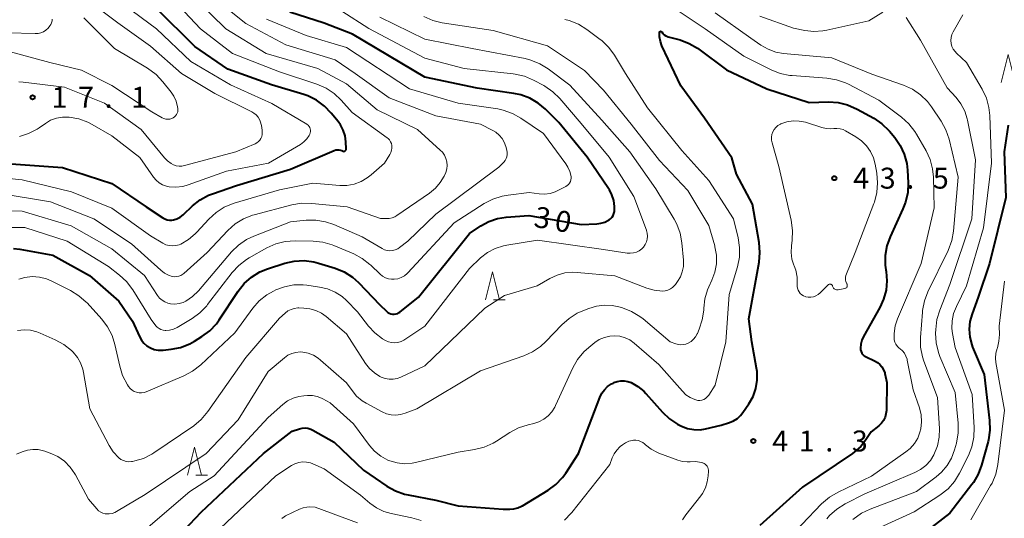
# Model space of a CAD drawing. Units: metres. Extents: x -76000 to -74000, y 33000 to 34500.
# Drawn here: x -75311 to -75135, y 33253 to 33343 of the extents above; entities that cross this region are included whole.
import ezdxf

# ---------------------------------------------------------------- set-up
doc = ezdxf.new("R2010")
doc.units = ezdxf.units.M
for name, color, linetype, lineweight in [('633200_針葉樹林', 7, 'Continuous', 13), ('710100_等高線(計曲線)', 7, 'Continuous', 40), ('710200_等高線(主曲線)', 7, 'Continuous', 13), ('731200_図化機測定による標高点', 7, 'Continuous', 40)]:
    doc.layers.add(name, color=color, linetype=linetype, lineweight=lineweight)
doc.styles.add('Style-WORKING', font='MS Gothic.ttf')

msp = doc.modelspace()

# ---------------------------------------------------------------- linework, layer by layer
at = {"layer": '633200_針葉樹林', "linetype": 'Continuous', "lineweight": 13}
for p, q in [((-75226.682, 33292.49), (-75224.598, 33292.49)), ((-75279.962, 33261.13), (-75277.878, 33261.13))]:
    msp.add_line(p, q, dxfattribs=at)
at = {"layer": '633200_針葉樹林', "linetype": 'Continuous', "lineweight": 13, "flags": 128}
for points in [[(-75135.84, 33331.43), (-75134.59, 33336.43), (-75133.34, 33331.43)], [(-75228.14, 33292.49), (-75226.89, 33297.49), (-75225.64, 33292.49)], [(-75281.42, 33261.13), (-75280.17, 33266.13), (-75278.92, 33261.13)]]:
    msp.add_lwpolyline(points, dxfattribs=at)
at = {"layer": '710100_等高線(計曲線)', "linetype": 'Continuous', "lineweight": 40, "flags": 128}
for points, elevation in [([(-75284.65, 33306.78), (-75284.22, 33306.79), (-75283.97, 33306.83), (-75283.34, 33307.03), (-75282.76, 33307.33), (-75282.24, 33307.73), (-75282.18, 33307.78), (-75280.56, 33309.32), (-75279.19, 33310.41), (-75277.66, 33311.24), (-75276.97, 33311.51), (-75272.7, 33313), (-75263, 33315.89), (-75255.18, 33319.25), (-75254.92, 33319.34), (-75254.64, 33319.38), (-75254.36, 33319.37), (-75254.09, 33319.31), (-75253.83, 33319.21), (-75253.71, 33319.15), (-75253.64, 33319.11), (-75253.57, 33319.09), (-75253.49, 33319.08), (-75253.41, 33319.09), (-75253.34, 33319.1), (-75253.27, 33319.13), (-75253.2, 33319.18), (-75253.15, 33319.23), (-75253.1, 33319.29), (-75253.07, 33319.36), (-75253.05, 33319.43), (-75253.04, 33319.51), (-75253.04, 33319.54), (-75253.1, 33320.76), (-75253.24, 33321.84), (-75253.57, 33322.89), (-75254.08, 33323.85), (-75254.48, 33324.41), (-75255.72, 33325.95), (-75256.93, 33327.2), (-75258.34, 33328.23), (-75259.9, 33329), (-75260.6, 33329.24), (-75266.41, 33331), (-75274.23, 33333.77), (-75280.13, 33337.87), (-75287, 33344.63)], 20), ([(-75243.55, 33290.24), (-75243.44, 33290.32), (-75240.11, 33293), (-75231, 33304.36), (-75228.95, 33305.73), (-75227.5, 33306.53), (-75225.94, 33307.06), (-75224.44, 33307.3), (-75220.37, 33307.63), (-75211, 33306.02), (-75208.19, 33306.11), (-75207.45, 33306.2), (-75206.74, 33306.42), (-75206.08, 33306.76), (-75206, 33306.81), (-75205.71, 33307.04), (-75205.46, 33307.32), (-75205.26, 33307.63), (-75205.13, 33307.98), (-75205.05, 33308.34), (-75205.04, 33308.66), (-75205.05, 33309.23), (-75205.18, 33310.28), (-75205.48, 33311.28), (-75205.95, 33312.22), (-75206.1, 33312.46), (-75209.94, 33318.06), (-75215, 33324.26), (-75217.35, 33326.63), (-75218.67, 33327.74), (-75220.16, 33328.61), (-75221.78, 33329.21), (-75223.02, 33329.46), (-75229.63, 33330.37), (-75239, 33332.37), (-75251.91, 33340.09), (-75257, 33342.02), (-75263.13, 33344.01)], 30), ([(-75182.05, 33272.31), (-75180.97, 33273.9), (-75180.23, 33275.22), (-75179.74, 33276.65), (-75179.5, 33278.14), (-75179.52, 33279.65), (-75179.6, 33280.27), (-75180.43, 33285), (-75181, 33289.09), (-75179.17, 33299.26), (-75179.01, 33300.99), (-75179.16, 33302.75), (-75180.36, 33309.64), (-75183.21, 33315), (-75184.06, 33317.94), (-75188.95, 33325), (-75193.18, 33330.82), (-75196.54, 33337.95), (-75196.83, 33338.75), (-75196.98, 33339.59), (-75197, 33340.03), (-75197, 33340.35), (-75197, 33340.39), (-75196.99, 33340.42), (-75196.97, 33340.46), (-75196.95, 33340.49), (-75196.92, 33340.52), (-75196.89, 33340.54), (-75196.86, 33340.56), (-75196.82, 33340.56), (-75196.78, 33340.57), (-75196.74, 33340.56), (-75196.71, 33340.56), (-75196.67, 33340.54), (-75196.64, 33340.52), (-75196.61, 33340.49), (-75196.59, 33340.46)], 40), ([(-75196.59, 33340.46), (-75196.39, 33340.19), (-75196.14, 33339.96), (-75195.85, 33339.77), (-75195.54, 33339.64), (-75195.45, 33339.61), (-75193.3, 33339.02), (-75191.66, 33338.41), (-75190.16, 33337.53), (-75189.97, 33337.39), (-75185, 33333.69), (-75177.75, 33330.25), (-75170.19, 33327.81), (-75166.76, 33327.92), (-75165.02, 33327.82), (-75163.32, 33327.42), (-75161.59, 33326.66), (-75158.62, 33325), (-75157.18, 33324.02), (-75155.93, 33322.81), (-75155.81, 33322.67), (-75154.88, 33321.55), (-75153.89, 33320.14), (-75153.17, 33318.58), (-75152.73, 33316.91), (-75152.6, 33315.69), (-75152.49, 33313.45), (-75152.57, 33311.71), (-75152.94, 33310), (-75153.41, 33308.78), (-75155.71, 33303.81), (-75156.31, 33302.17), (-75156.61, 33300.46), (-75156.6, 33298.71), (-75156.49, 33297.87), (-75156.44, 33297.56), (-75156.29, 33295.89), (-75156.44, 33294.22), (-75156.87, 33292.6), (-75157.54, 33291.16), (-75160.49, 33285.93), (-75160.79, 33285.28), (-75160.96, 33284.59), (-75161.02, 33283.85), (-75160.99, 33283.55), (-75160.9, 33283.25), (-75160.77, 33282.97), (-75160.59, 33282.72), (-75160.37, 33282.51), (-75160.11, 33282.34), (-75159.99, 33282.28), (-75158.49, 33281.59), (-75157.98, 33281.31), (-75157.54, 33280.94), (-75157.17, 33280.5), (-75156.88, 33280), (-75156.68, 33279.46), (-75156.64, 33279.31), (-75156.28, 33277.72), (-75156.38, 33272.7), (-75156.45, 33272.08), (-75156.62, 33271.48), (-75156.9, 33270.92), (-75157.27, 33270.41), (-75157.76, 33269.95)], 40), ([(-75134.57, 33323.77), (-75135.32, 33319), (-75135, 33310.84), (-75137.91, 33299), (-75139.93, 33293), (-75141.05, 33290), (-75141.43, 33288.64)], 30), ([(-75313, 33316.83), (-75303.8, 33316.2), (-75295, 33313.35), (-75288.85, 33309.15), (-75285.88, 33307.18), (-75285.5, 33306.98), (-75285.08, 33306.84), (-75284.65, 33306.78)], 20), ([(-75312.6, 33301.69), (-75311.46, 33301.57), (-75305.51, 33300.49), (-75299, 33296.85), (-75293.73, 33292.27), (-75291.29, 33288.71), (-75290.05, 33285.95), (-75289.7, 33285.31), (-75289.24, 33284.75), (-75288.69, 33284.27), (-75288.07, 33283.9), (-75287.39, 33283.64), (-75286.68, 33283.5), (-75285.95, 33283.49), (-75285.81, 33283.5), (-75284.38, 33283.65), (-75282.67, 33283.99), (-75281.05, 33284.61), (-75280.16, 33285.11), (-75278.86, 33285.92), (-75277.46, 33286.96), (-75276.27, 33288.23), (-75275.79, 33288.9), (-75272.39, 33294.06), (-75271.31, 33295.43), (-75270, 33296.59), (-75268.52, 33297.5), (-75267.1, 33298.08), (-75264.03, 33299.07), (-75262.33, 33299.45), (-75260.58, 33299.54), (-75258.86, 33299.32), (-75257.97, 33299.09), (-75255.02, 33298.16), (-75253.41, 33297.49), (-75251.94, 33296.56), (-75250.84, 33295.58), (-75247, 33291.62), (-75245.85, 33290.45), (-75245.61, 33290.25), (-75245.34, 33290.09), (-75245.05, 33289.98), (-75244.74, 33289.92), (-75244.43, 33289.92), (-75244.12, 33289.98), (-75243.82, 33290.08), (-75243.55, 33290.24)], 30), ([(-75141.43, 33288.64), (-75141.56, 33287.23), (-75141.45, 33285.82), (-75141.1, 33284.45), (-75140.94, 33284.05), (-75138.88, 33279.12), (-75137.91, 33270.93), (-75137.85, 33269.19), (-75138.1, 33267.46), (-75138.19, 33267.13), (-75139.33, 33262.92), (-75139.93, 33261.28), (-75140.8, 33259.78), (-75141.06, 33259.43), (-75145, 33254.33), (-75149.47, 33250.83)], 30), ([(-75286.07, 33247), (-75279, 33254.52), (-75267.82, 33265), (-75262.7, 33269), (-75261.42, 33269.42), (-75260.92, 33269.55), (-75260.4, 33269.58), (-75259.88, 33269.52), (-75259.38, 33269.37), (-75258.99, 33269.18), (-75255.2, 33267), (-75249.96, 33262.04), (-75245.77, 33259.17), (-75244.25, 33258.31), (-75242.61, 33257.73), (-75241.95, 33257.59), (-75237, 33256.66), (-75233, 33255.65), (-75224.96, 33255.04), (-75223.75, 33255.02), (-75223.02, 33255.07), (-75222.32, 33255.25), (-75221.65, 33255.54), (-75221.51, 33255.63), (-75216.92, 33258.44), (-75215.52, 33259.47), (-75214.31, 33260.73), (-75213.77, 33261.49), (-75211.47, 33265), (-75207.67, 33275.03), (-75207.31, 33275.77), (-75206.84, 33276.42), (-75206.26, 33276.99), (-75205.59, 33277.45), (-75205.3, 33277.59), (-75205.13, 33277.68), (-75204.53, 33277.9), (-75203.91, 33278.01), (-75203.28, 33278.01), (-75202.65, 33277.91), (-75202.07, 33277.7), (-75200.87, 33277.02), (-75199.81, 33276.15), (-75199.42, 33275.74), (-75196.47, 33272.4), (-75195.21, 33271.2), (-75193.76, 33270.24), (-75193.29, 33269.99), (-75193.06, 33269.89), (-75191.99, 33269.48), (-75190.86, 33269.27), (-75189.71, 33269.26), (-75188.77, 33269.41), (-75185.96, 33270.04), (-75184.45, 33270.52), (-75183.72, 33270.83), (-75183.04, 33271.26), (-75182.46, 33271.8), (-75182.05, 33272.31)], 40), ([(-75157.76, 33269.95), (-75159.1, 33268.9), (-75160.05, 33267.43), (-75160.96, 33266.27), (-75162.06, 33265.27), (-75162.45, 33265), (-75171.39, 33259), (-75179, 33252.1)], 40)]:
    msp.add_lwpolyline(points, dxfattribs=dict(at, elevation=elevation))
at = {"layer": '710200_等高線(主曲線)', "linetype": 'Continuous', "lineweight": 13, "flags": 128}
for points, elevation in [([(-75311.62, 33331.54), (-75310.85, 33331.47), (-75303.45, 33330.55), (-75296.31, 33327.69), (-75289.71, 33323), (-75285.55, 33317.91), (-75285.01, 33317.36), (-75284.39, 33316.92), (-75283.94, 33316.69), (-75283.47, 33316.52), (-75282.96, 33316.44), (-75282.46, 33316.45), (-75282, 33316.53), (-75272.8, 33319), (-75269.35, 33320.44), (-75269.03, 33320.61), (-75268.74, 33320.84), (-75268.5, 33321.11), (-75268.3, 33321.41), (-75268.16, 33321.75), (-75268.08, 33322.11), (-75268.07, 33322.44), (-75268.08, 33322.88), (-75268.18, 33323.69), (-75268.42, 33324.47), (-75268.56, 33324.79), (-75268.82, 33325.23), (-75269.16, 33325.62), (-75269.56, 33325.94), (-75269.9, 33326.14), (-75276.57, 33329.43), (-75282.54, 33333), (-75288.07, 33337.93), (-75293.9, 33342.1), (-75300.34, 33347)], 16), ([(-75259.43, 33322.88), (-75259.47, 33323.12), (-75259.55, 33323.35), (-75259.66, 33323.56), (-75259.82, 33323.75), (-75260, 33323.91), (-75260.11, 33323.98), (-75266.35, 33327.65), (-75273.76, 33331), (-75280.84, 33335.16), (-75286.96, 33341), (-75292.72, 33345.28)], 18), ([(-75244.87, 33320.13), (-75244.96, 33320.48), (-75245.1, 33320.81), (-75245.3, 33321.12), (-75245.55, 33321.38), (-75245.72, 33321.52), (-75251.98, 33326.02), (-75253.92, 33328.23), (-75255.18, 33329.43), (-75256.63, 33330.4), (-75258.32, 33331.13), (-75265, 33333.31), (-75273.41, 33336.59), (-75279.09, 33341), (-75283.91, 33346.09)], 22), ([(-75235, 33316.56), (-75235.05, 33317.2), (-75235.21, 33317.81), (-75235.47, 33318.39), (-75235.83, 33318.91), (-75236.2, 33319.29), (-75240.29, 33323), (-75247.5, 33326.5), (-75253, 33331.16), (-75258.09, 33333.91), (-75267.38, 33336.62), (-75274.57, 33341), (-75279.83, 33346.17)], 24), ([(-75224.47, 33319.97), (-75224.75, 33320.71), (-75225.14, 33321.39), (-75225.65, 33321.99), (-75226.26, 33322.49), (-75226.78, 33322.8), (-75229, 33323.94), (-75237, 33325.44), (-75245.34, 33328.66), (-75251.44, 33333), (-75255, 33335.49), (-75263.85, 33338.15), (-75271, 33341.98), (-75276.01, 33345.99)], 26), ([(-75194.91, 33345.09), (-75188.78, 33341), (-75181.89, 33336.11), (-75176.99, 33333.67), (-75175.37, 33333.03), (-75173.66, 33332.68), (-75173.24, 33332.64), (-75167.05, 33332.19), (-75165.33, 33331.91), (-75163.68, 33331.34), (-75163.17, 33331.09), (-75157.73, 33328.27), (-75153.67, 33325.2), (-75152.37, 33324.03), (-75151.3, 33322.66), (-75151.01, 33322.19), (-75149.29, 33319.2)], 38), ([(-75314.67, 33337.33), (-75306.06, 33335), (-75300.38, 33333.62), (-75295, 33330.86), (-75287.84, 33326.16), (-75285.99, 33325.1), (-75285.67, 33324.95), (-75285.32, 33324.86), (-75284.97, 33324.83), (-75284.62, 33324.87), (-75284.27, 33324.96), (-75284, 33325.08), (-75283.77, 33325.24), (-75283.56, 33325.43), (-75283.4, 33325.66), (-75283.27, 33325.91), (-75283.2, 33326.17), (-75283.17, 33326.45), (-75283.19, 33326.75), (-75283.24, 33327.07), (-75283.49, 33328.04), (-75283.9, 33328.95), (-75284.39, 33329.67), (-75285.86, 33331.55), (-75287.05, 33332.82), (-75288.58, 33333.95), (-75294.5, 33337.5), (-75299.99, 33343)], 14), ([(-75305.77, 33342.11), (-75305.67, 33342.43), (-75305.63, 33342.75)], 12), ([(-75255.54, 33302.36), (-75255.23, 33302.23), (-75251.7, 33300.74), (-75250.16, 33299.92), (-75248.79, 33298.85), (-75248.65, 33298.72), (-75246.97, 33297.1), (-75246.53, 33296.74), (-75246.03, 33296.46), (-75245.49, 33296.27), (-75244.93, 33296.18), (-75244.46, 33296.18), (-75243.82, 33296.29), (-75243.21, 33296.5), (-75242.64, 33296.81), (-75242.14, 33297.22), (-75242, 33297.36), (-75233.7, 33306.3), (-75228.36, 33309.74), (-75226.82, 33310.55), (-75225.16, 33311.08), (-75224.07, 33311.26), (-75220.31, 33311.69), (-75218.54, 33311.46), (-75217.55, 33311.42), (-75216.57, 33311.55), (-75215.62, 33311.85), (-75215.19, 33312.05), (-75213.74, 33312.8), (-75213.48, 33312.96), (-75213.26, 33313.17), (-75213.07, 33313.41), (-75212.93, 33313.68), (-75212.84, 33313.97), (-75212.8, 33314.27), (-75212.81, 33314.57), (-75212.81, 33314.61), (-75213.02, 33315.46), (-75213.37, 33316.27), (-75213.74, 33316.85), (-75217.73, 33322.27), (-75221.79, 33325.04), (-75223.31, 33325.89), (-75224.95, 33326.47), (-75225.93, 33326.67), (-75233, 33327.74), (-75241.72, 33330.28), (-75253, 33337.67), (-75260.19, 33339.81), (-75267.28, 33342.72)], 28), ([(-75256.6, 33289.51), (-75253, 33286.44), (-75249.57, 33281.11), (-75248.86, 33280.19), (-75248, 33279.41), (-75247.02, 33278.79), (-75246.76, 33278.67), (-75246.08, 33278.42), (-75245.37, 33278.3), (-75244.65, 33278.3), (-75243.93, 33278.43), (-75243.25, 33278.69), (-75239, 33280.7), (-75228.25, 33291), (-75224.72, 33293.28), (-75218.88, 33295), (-75216.61, 33296.33), (-75215.32, 33296.94), (-75213.94, 33297.32), (-75212.52, 33297.45), (-75211.72, 33297.42), (-75205, 33296.8), (-75199.27, 33294.61), (-75197.92, 33294.22), (-75196.46, 33294.08), (-75195.96, 33294.12), (-75195.49, 33294.24), (-75195.04, 33294.45), (-75194.63, 33294.73), (-75194.28, 33295.07), (-75194.14, 33295.24), (-75193.75, 33295.78), (-75193.25, 33296.62), (-75192.9, 33297.54), (-75192.71, 33298.5), (-75192.69, 33299.48), (-75192.7, 33299.6), (-75192.99, 33302.73), (-75193.3, 33304.44), (-75193.9, 33306.08), (-75194.37, 33306.96), (-75197.62, 33312.38), (-75202.29, 33319), (-75207.32, 33324.68), (-75213, 33330.93), (-75216.9, 33333.85), (-75218.38, 33334.77), (-75220, 33335.42), (-75221.03, 33335.68), (-75230.52, 33337.48), (-75239, 33339.19), (-75247, 33343.13)], 34), ([(-75211, 33324.06), (-75214.81, 33328.53), (-75216.05, 33329.75), (-75217.49, 33330.74), (-75217.69, 33330.86), (-75219.53, 33331.84), (-75221.13, 33332.53), (-75222.83, 33332.93), (-75223.17, 33332.97), (-75231.94, 33333.94), (-75239, 33335.75), (-75249, 33341.09), (-75253.83, 33344.17)], 32), ([(-75242.52, 33272.19), (-75240.41, 33273), (-75229, 33279.79), (-75221.28, 33282.48), (-75219.69, 33283.19), (-75218.25, 33284.17), (-75217.33, 33285.03), (-75214.48, 33288.03), (-75213.17, 33289.18), (-75211.69, 33290.09), (-75211.01, 33290.39), (-75209.63, 33290.96), (-75208.27, 33291.38), (-75206.85, 33291.56), (-75205.42, 33291.49), (-75204.27, 33291.24), (-75203.59, 33291.05), (-75201.96, 33290.42), (-75200.47, 33289.52), (-75199.91, 33289.08), (-75195.07, 33285), (-75194.04, 33284.61), (-75193.6, 33284.49), (-75193.14, 33284.44), (-75192.69, 33284.48), (-75192.24, 33284.59), (-75192, 33284.69), (-75191.85, 33284.76), (-75191.34, 33285.06), (-75190.89, 33285.44), (-75190.52, 33285.89), (-75190.23, 33286.39), (-75190.19, 33286.48), (-75189.86, 33287.25), (-75189.32, 33288.91), (-75189.07, 33290.63), (-75189.06, 33290.9), (-75189.06, 33291), (-75188.86, 33292.66), (-75188.38, 33294.27), (-75188.15, 33294.81), (-75187.59, 33296), (-75187.06, 33297.44), (-75186.79, 33298.95), (-75186.79, 33300.48), (-75187.05, 33301.99), (-75187.1, 33302.18), (-75188.16, 33305.84), (-75191.92, 33312.08), (-75197, 33317.44), (-75202.05, 33323.95), (-75207, 33330.04), (-75210.43, 33333.57), (-75217, 33338), (-75226.74, 33340.74), (-75235.85, 33342.12), (-75237.55, 33342.53), (-75239.17, 33343.24)], 36), ([(-75207.32, 33338.9), (-75207.61, 33339.13), (-75210.01, 33340.92), (-75211.5, 33341.84), (-75213.12, 33342.48), (-75213.91, 33342.69)], 38), ([(-75187, 33343.89), (-75180.66, 33339.34), (-75178.83, 33338.08), (-75177.55, 33337.35), (-75176.16, 33336.86), (-75174.79, 33336.62), (-75166.15, 33335.85), (-75159, 33332.9), (-75153.32, 33330.92), (-75151.73, 33330.21), (-75150.29, 33329.23), (-75149.04, 33328.01), (-75148.31, 33327.06), (-75146.58, 33324.48), (-75145.73, 33322.95), (-75145.16, 33321.27), (-75143.51, 33314.49), (-75144.38, 33304.82), (-75144.69, 33303.11), (-75145.35, 33301.35), (-75148.95, 33293.93), (-75149.58, 33292.3), (-75149.91, 33290.59), (-75149.93, 33290.3), (-75150.27, 33285.75), (-75150.25, 33284.01), (-75149.92, 33282.3), (-75149.67, 33281.51), (-75147.24, 33275), (-75146.88, 33269.49), (-75146.91, 33267.92), (-75147.22, 33266.38), (-75147.86, 33264.78), (-75148.5, 33263.76), (-75149.31, 33262.86), (-75150.27, 33262.12), (-75151.3, 33261.57), (-75160.25, 33257.75), (-75163.75, 33255.98), (-75165.23, 33255.06)], 36), ([(-75179, 33343.29), (-75173, 33341.14), (-75171, 33340.73), (-75169.37, 33340.53), (-75167.74, 33340.63), (-75167.01, 33340.76), (-75159.54, 33342.46), (-75157, 33344)], 34), ([(-75142.72, 33343.55), (-75144.45, 33340.49), (-75144.67, 33339.99), (-75144.81, 33339.47), (-75144.85, 33338.93), (-75144.8, 33338.39), (-75144.65, 33337.87), (-75144.42, 33337.38), (-75144.1, 33336.94), (-75143.84, 33336.67), (-75142.02, 33335), (-75139.23, 33330.19), (-75138.49, 33328.61), (-75138.04, 33326.92), (-75137.89, 33325.53), (-75137.59, 33317), (-75139, 33305.41), (-75142.04, 33295), (-75143.86, 33291.31), (-75144.35, 33290.05), (-75144.61, 33288.73), (-75144.64, 33287.39), (-75144.53, 33286.47), (-75144.05, 33283.95), (-75141, 33275.58), (-75140.65, 33269.67), (-75140.71, 33267.92), (-75141.06, 33266.22), (-75141.69, 33264.61), (-75143.27, 33261.47), (-75144.18, 33259.98), (-75145.34, 33258.68), (-75146.82, 33257.52), (-75151.43, 33254.57), (-75157.55, 33251.73)], 32), ([(-75152.86, 33343.04), (-75150.29, 33339), (-75145.52, 33330.48), (-75143.92, 33328.74), (-75143.03, 33327.58)], 34), ([(-75313.68, 33340.32), (-75308.71, 33340.16), (-75308.19, 33340.19), (-75307.68, 33340.31), (-75307.2, 33340.51), (-75306.77, 33340.8), (-75306.39, 33341.15), (-75306.09, 33341.55), (-75305.92, 33341.81), (-75305.77, 33342.11)], 12), ([(-75247.96, 33265.39), (-75246.86, 33264.51), (-75245.62, 33263.83), (-75245.24, 33263.68), (-75243.94, 33263.31), (-75242.6, 33263.17), (-75241.25, 33263.27), (-75240.67, 33263.39), (-75233, 33265.25), (-75230.06, 33265.71), (-75228.37, 33266.13), (-75226.77, 33266.84), (-75226.17, 33267.21), (-75223.74, 33268.78), (-75222.21, 33269.6), (-75220.51, 33270.15), (-75219.49, 33270.38), (-75218.55, 33270.68), (-75217.67, 33271.14), (-75216.88, 33271.75), (-75216.22, 33272.48), (-75215.69, 33273.32), (-75215.56, 33273.57), (-75212.5, 33280.31), (-75211.64, 33281.83), (-75210.54, 33283.18), (-75209.64, 33283.98), (-75208.56, 33284.85), (-75207.75, 33285.39), (-75206.85, 33285.78), (-75205.89, 33286.01), (-75205, 33286.08), (-75204.06, 33285.99), (-75203.15, 33285.73), (-75202.29, 33285.33), (-75201.49, 33284.75), (-75197.08, 33280.92), (-75192.89, 33276.14), (-75192.24, 33275.51), (-75191.49, 33275.01), (-75190.67, 33274.65), (-75190.45, 33274.58), (-75190.1, 33274.51), (-75189.75, 33274.5), (-75189.4, 33274.56), (-75189.06, 33274.67), (-75188.75, 33274.84), (-75188.48, 33275.06), (-75188.25, 33275.33), (-75188.18, 33275.42), (-75187, 33277.24), (-75185.11, 33285), (-75184.52, 33293.48), (-75183.04, 33298.42), (-75182.69, 33300.12), (-75182.64, 33301.87), (-75182.9, 33303.62), (-75183.71, 33307), (-75188.16, 33313.84), (-75193, 33319.25), (-75199.11, 33326.89), (-75203.04, 33333), (-75205.03, 33336.29), (-75206.06, 33337.7), (-75207.32, 33338.9)], 38), ([(-75143.03, 33327.58), (-75142.35, 33326.28)], 34), ([(-75311.53, 33321.73), (-75309.87, 33322.26), (-75308.33, 33323.08), (-75308, 33323.3), (-75306.88, 33324.09), (-75305.94, 33324.64), (-75304.91, 33325.01), (-75303.83, 33325.21), (-75302.7, 33325.21), (-75302.61, 33325.2), (-75300.9, 33324.89), (-75299.26, 33324.29), (-75298.49, 33323.89), (-75295, 33321.86), (-75290, 33318), (-75287.51, 33314.45), (-75287.05, 33313.9), (-75286.5, 33313.44), (-75285.89, 33313.09), (-75285.22, 33312.84), (-75284.75, 33312.75), (-75283.5, 33312.68), (-75282.27, 33312.82), (-75281.34, 33313.09), (-75274.48, 33315.52), (-75266.93, 33317), (-75261.24, 33320.34), (-75260.64, 33320.78), (-75260.11, 33321.31), (-75259.69, 33321.92), (-75259.56, 33322.16), (-75259.48, 33322.39), (-75259.43, 33322.63), (-75259.43, 33322.88)], 18), ([(-75142.35, 33326.28), (-75141.9, 33324.88)], 34), ([(-75291.99, 33277.01), (-75291.71, 33276.65), (-75291.37, 33276.35), (-75290.99, 33276.12), (-75290.57, 33275.95), (-75290.12, 33275.86), (-75289.67, 33275.84), (-75289.22, 33275.91), (-75288.81, 33276.04), (-75282.07, 33278.9), (-75280.53, 33279.71), (-75279.08, 33280.85), (-75273, 33286.61), (-75269.74, 33291.01), (-75268.59, 33292.32), (-75267.22, 33293.4), (-75266.04, 33294.07), (-75265.63, 33294.27), (-75264.06, 33294.86), (-75262.41, 33295.17), (-75260.73, 33295.19), (-75260.1, 33295.13), (-75257.81, 33294.8), (-75256.37, 33294.47), (-75255.02, 33293.89), (-75253.78, 33293.09), (-75253, 33292.39), (-75251, 33290.38), (-75249.04, 33287.82), (-75247.9, 33286.57), (-75246.57, 33285.54), (-75246.02, 33285.22), (-75245.49, 33284.99), (-75244.93, 33284.85), (-75244.35, 33284.81), (-75243.78, 33284.87), (-75243.23, 33285.03), (-75242.71, 33285.29), (-75242.56, 33285.38), (-75239, 33287.81), (-75231, 33298.14), (-75229, 33300.01), (-75227.76, 33300.97), (-75226.38, 33301.71), (-75224.89, 33302.19), (-75224.3, 33302.31), (-75218.8, 33303.2), (-75207, 33301.54), (-75202.76, 33300.87), (-75202.21, 33300.84), (-75201.66, 33300.89), (-75201.12, 33301.05), (-75200.62, 33301.29), (-75200.17, 33301.62), (-75199.84, 33301.96), (-75199.54, 33302.39), (-75199.31, 33302.86), (-75199.17, 33303.37), (-75199.12, 33303.89), (-75199.16, 33304.42), (-75199.3, 33304.93), (-75199.32, 33304.99), (-75201.59, 33311), (-75205.97, 33318.03), (-75211, 33324.06)], 32), ([(-75171.79, 33293.65), (-75172.01, 33293.93), (-75172.17, 33294.24), (-75172.28, 33294.58), (-75172.33, 33294.92), (-75172.33, 33295.16), (-75172.32, 33295.28), (-75172.35, 33296.55), (-75172.6, 33297.79), (-75172.88, 33298.59), (-75172.92, 33298.69), (-75173.28, 33299.79), (-75173.44, 33300.95), (-75173.38, 33302.18), (-75173.25, 33303.2), (-75173.16, 33304.94), (-75173.41, 33306.78), (-75175.61, 33316.39), (-75176.83, 33320.63), (-75176.92, 33321.11), (-75176.93, 33321.61), (-75176.86, 33322.09), (-75176.7, 33322.56), (-75176.46, 33322.99), (-75176.15, 33323.38), (-75175.78, 33323.7), (-75175.35, 33323.95), (-75175.26, 33324), (-75174.2, 33324.36), (-75173.09, 33324.54), (-75171.97, 33324.51), (-75170.87, 33324.3), (-75170.65, 33324.23), (-75167.96, 33323.35), (-75167.15, 33323.16), (-75166.32, 33323.12), (-75165.79, 33323.16), (-75165.23, 33323.2), (-75164.67, 33323.13), (-75164.14, 33322.97), (-75163.71, 33322.76), (-75161.84, 33321.67)], 42), ([(-75141.86, 33324.68), (-75140.44, 33317.56), (-75141.11, 33307), (-75145, 33295.28), (-75146.84, 33290.66), (-75147.35, 33288.99), (-75147.55, 33287.21), (-75147.57, 33286.52), (-75147.47, 33284.78), (-75147.06, 33283.09), (-75146.8, 33282.39), (-75144.08, 33275.92), (-75143.56, 33270.42), (-75143.54, 33268.68), (-75143.86, 33266.86), (-75144.19, 33265.63), (-75144.72, 33264.17), (-75145.5, 33262.84), (-75146.5, 33261.65), (-75147.49, 33260.8), (-75151, 33258.22), (-75159.28, 33255.05), (-75160.85, 33254.29), (-75162.37, 33253.16)], 34), ([(-75141.9, 33324.88), (-75141.86, 33324.68)], 34), ([(-75161.84, 33321.67), (-75160.82, 33320.95), (-75159.94, 33320.06), (-75159.23, 33319.03), (-75158.71, 33317.9), (-75158.41, 33316.78), (-75158.11, 33315.16), (-75157.94, 33313.43), (-75158.08, 33311.69), (-75158.52, 33310), (-75158.6, 33309.78), (-75161.96, 33301), (-75163.61, 33296.85), (-75163.69, 33296.59), (-75163.72, 33296.31), (-75163.71, 33296.04), (-75163.64, 33295.77), (-75163.53, 33295.51), (-75163.46, 33295.39), (-75163.41, 33295.3), (-75163.38, 33295.21), (-75163.37, 33295.12), (-75163.37, 33295.02), (-75163.39, 33294.92), (-75163.42, 33294.83), (-75163.48, 33294.75), (-75163.54, 33294.68), (-75163.61, 33294.62), (-75163.7, 33294.57), (-75163.79, 33294.54), (-75163.82, 33294.54), (-75165.03, 33294.3), (-75165.18, 33294.28), (-75165.33, 33294.3), (-75165.47, 33294.33), (-75165.61, 33294.39), (-75165.73, 33294.47), (-75165.84, 33294.58), (-75165.93, 33294.7), (-75165.99, 33294.83), (-75166.03, 33294.97), (-75166.05, 33295.05), (-75166.09, 33295.12), (-75166.14, 33295.18), (-75166.19, 33295.24), (-75166.26, 33295.28), (-75166.33, 33295.31), (-75166.41, 33295.33), (-75166.49, 33295.33), (-75166.57, 33295.32), (-75166.64, 33295.3), (-75166.72, 33295.27), (-75166.78, 33295.22), (-75166.8, 33295.2), (-75168.24, 33293.76), (-75168.6, 33293.46), (-75169, 33293.23), (-75169.43, 33293.07), (-75169.89, 33292.99), (-75170.36, 33292.99), (-75170.81, 33293.07), (-75170.9, 33293.1), (-75171.23, 33293.23), (-75171.53, 33293.41), (-75171.79, 33293.65)], 42), ([(-75321, 33315.01), (-75311, 33313.98), (-75302.19, 33311.81), (-75295, 33308.93), (-75288.05, 33303.95), (-75285.84, 33302.64), (-75285.3, 33302.38), (-75284.73, 33302.22), (-75284.13, 33302.16), (-75283.53, 33302.21), (-75282.96, 33302.36), (-75282.64, 33302.49), (-75281.26, 33303.28), (-75280.05, 33304.31), (-75279.78, 33304.59), (-75277.61, 33306.95), (-75276.33, 33308.13), (-75274.86, 33309.07), (-75273.25, 33309.74), (-75273.08, 33309.79), (-75265, 33312.19), (-75259, 33313.4), (-75254.21, 33312.99), (-75252.9, 33313), (-75251.62, 33313.23), (-75250.39, 33313.67), (-75249.27, 33314.33), (-75248.6, 33314.86), (-75246.19, 33317), (-75245.22, 33318.51), (-75245.03, 33318.88), (-75244.91, 33319.27), (-75244.85, 33319.68), (-75244.87, 33320.13)], 22), ([(-75321, 33308.51), (-75311, 33308.39), (-75302.26, 33305.74), (-75295, 33301.61), (-75289.15, 33296.85), (-75286.81, 33293.28), (-75286.44, 33292.82), (-75286, 33292.43), (-75285.5, 33292.12), (-75284.95, 33291.9), (-75284.49, 33291.79), (-75284.46, 33291.79), (-75283.7, 33291.74), (-75282.95, 33291.83), (-75282.23, 33292.04), (-75281.71, 33292.29), (-75280.54, 33293.08), (-75279.46, 33294.12), (-75273.55, 33301.07), (-75272.31, 33302.3), (-75270.88, 33303.29), (-75269.55, 33303.92), (-75263, 33306.45), (-75260.2, 33306.74), (-75258.46, 33306.76), (-75256.74, 33306.48), (-75255.24, 33305.98), (-75250.19, 33303.81), (-75246.62, 33301.68), (-75246.18, 33301.47), (-75245.72, 33301.33), (-75245.23, 33301.28), (-75244.74, 33301.32), (-75244.27, 33301.44), (-75243.83, 33301.64), (-75243.5, 33301.86), (-75241.99, 33303), (-75237, 33307.85), (-75225.74, 33316.26), (-75224.85, 33317.15), (-75224.6, 33317.45), (-75224.41, 33317.78), (-75224.28, 33318.13), (-75224.21, 33318.51), (-75224.21, 33318.89), (-75224.28, 33319.27), (-75224.47, 33319.97)], 26), ([(-75149.29, 33319.2), (-75148.56, 33317.62), (-75148.12, 33315.93), (-75147.97, 33314.47), (-75147.83, 33309), (-75150.17, 33299), (-75154.38, 33289.12), (-75154.8, 33287.84), (-75154.99, 33286.5), (-75155, 33286.08), (-75155, 33285.8), (-75154.96, 33285.36), (-75154.85, 33284.94), (-75154.66, 33284.54), (-75154.41, 33284.18), (-75154.1, 33283.87), (-75153.94, 33283.75), (-75153.51, 33283.38), (-75153.15, 33282.94), (-75152.87, 33282.45), (-75152.68, 33281.91), (-75152.64, 33281.73), (-75151.58, 33276.42), (-75150.47, 33273.17), (-75150.17, 33271.93), (-75150.08, 33270.67), (-75150.22, 33269.4), (-75150.37, 33268.8), (-75150.77, 33267.74), (-75151.36, 33266.78), (-75152.1, 33265.92), (-75152.87, 33265.28), (-75159.04, 33260.96), (-75165.03, 33258.1), (-75166.53, 33257.21), (-75167.97, 33255.97), (-75175, 33248.59)], 38), ([(-75315, 33311.54), (-75305.95, 33310.05), (-75298.21, 33307), (-75291.48, 33302.52), (-75286.24, 33297.81), (-75285.57, 33297.3), (-75284.82, 33296.92), (-75284.17, 33296.71), (-75283.78, 33296.65), (-75283.39, 33296.66), (-75283, 33296.73), (-75282.63, 33296.87), (-75282.29, 33297.08), (-75282.1, 33297.23), (-75277.93, 33301), (-75274.21, 33304.93), (-75272.9, 33306.09), (-75271.42, 33307), (-75269.8, 33307.64), (-75269.5, 33307.73), (-75262.76, 33309.5), (-75261.04, 33309.8), (-75259.19, 33309.78), (-75252.87, 33309.13), (-75246.91, 33307.09), (-75245.88, 33307.04), (-75245.34, 33307.07), (-75244.82, 33307.19), (-75244.32, 33307.39), (-75244, 33307.58), (-75238.13, 33311.6), (-75237.08, 33312.47), (-75236.2, 33313.5), (-75235.5, 33314.67), (-75235.23, 33315.32), (-75235.06, 33315.93), (-75235, 33316.56)], 24), ([(-75316.14, 33305.43), (-75310.56, 33305.44), (-75302.97, 33303), (-75295.55, 33298.45), (-75293.6, 33296.95), (-75292.33, 33295.76), (-75291.21, 33294.28), (-75287.97, 33289), (-75287.1, 33287.87), (-75286.84, 33287.59), (-75286.53, 33287.35), (-75286.19, 33287.17), (-75285.82, 33287.05), (-75285.43, 33287), (-75285.33, 33287), (-75284.64, 33287.06), (-75283.97, 33287.24), (-75283.29, 33287.57), (-75280.63, 33289.16), (-75279.22, 33290.19), (-75278.01, 33291.44), (-75277.84, 33291.65), (-75273.43, 33297.38), (-75272.26, 33298.67), (-75270.87, 33299.73), (-75270.42, 33300), (-75267.24, 33301.79), (-75265.66, 33302.51), (-75263.97, 33302.94), (-75262.15, 33303.08), (-75258.95, 33303.02), (-75257.22, 33302.84), (-75255.54, 33302.36)], 28), ([(-75311.63, 33296.23), (-75310.53, 33296.53), (-75309.23, 33296.66), (-75307.94, 33296.57), (-75306.67, 33296.24), (-75305.81, 33295.88), (-75302.36, 33294.16), (-75300.87, 33293.25), (-75299.56, 33292.09), (-75299.42, 33291.94), (-75296.79, 33289.05), (-75295.74, 33287.67), (-75294.94, 33286.12), (-75294.43, 33284.48), (-75293.57, 33280.62), (-75293.05, 33278.95), (-75292.17, 33277.29), (-75291.99, 33277.01)], 32), ([(-75135.22, 33295.86), (-75136.21, 33287.79), (-75136.16, 33286.3), (-75136.23, 33285.11), (-75136.5, 33283.94), (-75136.56, 33283.77), (-75136.78, 33282.95), (-75136.85, 33282.09), (-75136.77, 33281.27), (-75135.26, 33272.74), (-75136.45, 33263.02), (-75136.81, 33261.31), (-75137.47, 33259.7), (-75137.72, 33259.24), (-75141.25, 33253.11)], 28), ([(-75311.84, 33287), (-75310.69, 33287.13), (-75309.53, 33287.07), (-75308.39, 33286.8), (-75307.78, 33286.56), (-75305.1, 33285.37), (-75303.57, 33284.52), (-75302.22, 33283.43), (-75302.08, 33283.29), (-75301.89, 33283.11), (-75301.15, 33282.21), (-75300.56, 33281.2), (-75300.17, 33280.1), (-75300.04, 33279.51), (-75298.92, 33273), (-75295.47, 33266.44), (-75294.74, 33265.3), (-75293.75, 33264.25), (-75293.36, 33263.95), (-75292.91, 33263.73), (-75292.44, 33263.59), (-75291.95, 33263.53), (-75291.45, 33263.56), (-75291.31, 33263.59), (-75290.85, 33263.68), (-75289.3, 33264.13), (-75287.85, 33264.85), (-75287.44, 33265.11), (-75280.33, 33269.97), (-75278.98, 33271.07), (-75277.78, 33272.5), (-75271, 33282.19), (-75265, 33289.21), (-75263.96, 33290.14), (-75263.47, 33290.51), (-75262.92, 33290.79), (-75262.33, 33290.97), (-75261.71, 33291.05), (-75261.53, 33291.05), (-75260.64, 33291.04), (-75259.53, 33290.92), (-75258.46, 33290.62), (-75257.46, 33290.13), (-75256.6, 33289.51)], 34), ([(-75312.05, 33264.89), (-75311, 33265.32), (-75310.07, 33265.62), (-75309.11, 33265.74), (-75308.14, 33265.7), (-75307.19, 33265.48), (-75306.97, 33265.41), (-75306, 33265.06), (-75304.67, 33264.44), (-75303.47, 33263.6), (-75302.44, 33262.56), (-75301.6, 33261.36), (-75301.48, 33261.15), (-75299.16, 33256.84), (-75297.65, 33255.07), (-75297.34, 33254.76), (-75296.98, 33254.51), (-75296.58, 33254.33), (-75296.16, 33254.22), (-75296, 33254.2), (-75295.47, 33254.19), (-75294.95, 33254.27), (-75294.45, 33254.45), (-75294.14, 33254.61), (-75289, 33257.68), (-75278.08, 33265), (-75272.37, 33271), (-75267, 33279.69), (-75264.07, 33282.15), (-75263.46, 33282.58), (-75262.77, 33282.9), (-75262.04, 33283.1), (-75261.29, 33283.17), (-75260.83, 33283.14), (-75259.84, 33282.95), (-75258.9, 33282.59), (-75258.03, 33282.07), (-75257.62, 33281.73), (-75253, 33277.67), (-75252, 33276.25), (-75251.17, 33275.26), (-75250.18, 33274.44), (-75249.47, 33273.99), (-75246.61, 33272.45), (-75245.83, 33272.11), (-75245, 33271.91), (-75244.15, 33271.86), (-75243.3, 33271.96), (-75242.52, 33272.19)], 36), ([(-75314.48, 33240.29), (-75306.4, 33243.6), (-75298.76, 33245.34), (-75297.1, 33245.87), (-75295.49, 33246.73), (-75291, 33249.68), (-75281, 33258.18), (-75276.67, 33261), (-75267, 33271.44), (-75264.4, 33273.77), (-75263.52, 33274.42), (-75262.55, 33274.92), (-75261.51, 33275.23), (-75260.65, 33275.35), (-75259.97, 33275.4), (-75259.1, 33275.38), (-75258.25, 33275.21), (-75257.44, 33274.9), (-75257.22, 33274.78), (-75255.93, 33274.07), (-75251.71, 33270.29), (-75248.89, 33266.45), (-75247.96, 33265.39)], 38), ([(-75203.6, 33266.56), (-75203.07, 33266.92), (-75202.48, 33267.18), (-75201.85, 33267.34), (-75201.63, 33267.37), (-75201.19, 33267.38), (-75200.76, 33267.31), (-75200.35, 33267.16), (-75199.97, 33266.95), (-75199.69, 33266.73), (-75199.47, 33266.53), (-75198.47, 33265.75), (-75197.34, 33265.17), (-75197.1, 33265.07), (-75193.67, 33263.79), (-75192.87, 33263.57), (-75192.05, 33263.49), (-75191.48, 33263.52), (-75190.49, 33263.54), (-75189.5, 33263.39), (-75189.27, 33263.33), (-75189.25, 33263.32)], 42), ([(-75213.99, 33253.07), (-75212.76, 33254.32), (-75212.65, 33254.45), (-75205.86, 33263), (-75205.43, 33264.21), (-75205.1, 33264.94), (-75204.64, 33265.6), (-75204.07, 33266.17), (-75204.01, 33266.23), (-75203.6, 33266.56)], 42), ([(-75275.53, 33251.61), (-75265.65, 33261), (-75262.83, 33262.83), (-75262.21, 33263.16), (-75261.54, 33263.38), (-75260.85, 33263.48), (-75260.14, 33263.45), (-75259.45, 33263.31), (-75259, 33263.14), (-75257, 33262.25), (-75250.48, 33257.52), (-75248.82, 33256.1), (-75247.61, 33255.25), (-75246.28, 33254.62), (-75245.02, 33254.26), (-75241.27, 33253.49), (-75239.6, 33253)], 42), ([(-75189.25, 33263.32), (-75189.01, 33263.23), (-75188.8, 33263.1), (-75188.61, 33262.93), (-75188.45, 33262.74), (-75188.33, 33262.52), (-75188.25, 33262.28), (-75188.21, 33262.03), (-75188.21, 33261.85), (-75188.25, 33261), (-75188.42, 33259.9), (-75188.76, 33258.84), (-75189.29, 33257.86), (-75189.61, 33257.43), (-75192.28, 33254.03), (-75192.88, 33253.11)], 42), ([(-75264.55, 33253.39), (-75264.14, 33253.69), (-75263.91, 33253.82), (-75261.41, 33255.04), (-75260.76, 33255.29), (-75260.07, 33255.42), (-75259.56, 33255.44), (-75258.58, 33255.42), (-75251, 33252.6)], 44), ([(-75165.23, 33255.06), (-75166.53, 33253.89), (-75167.02, 33253.32)], 36)]:
    msp.add_lwpolyline(points, dxfattribs=dict(at, elevation=elevation))
at = {"layer": '731200_図化機測定による標高点', "linetype": 'Continuous', "lineweight": 40}
for centre in [(-75309.15, 33328.76, 17.06), (-75165.69, 33314.28, 43.53), (-75180.19, 33267.23, 41.28)]:
    msp.add_circle(centre, 0.375, dxfattribs=at)

# ---------------------------------------------------------------- texts
at = {"layer": '710100_等高線(計曲線)', "linetype": 'Continuous', "lineweight": 40, "style": 'Style-WORKING'}
for s, p in [('3', (-75219.62, 33305.6, -9.999)), ('0', (-75215.927, 33304.949, -9.999))]:
    msp.add_text(s, height=3.75, rotation=350, dxfattribs=at).set_placement(p)
at = {"layer": '731200_図化機測定による標高点', "linetype": 'Continuous', "lineweight": 40, "style": 'Style-WORKING'}
for s, p in [('1', (-75305.77, 33326.89, -9.999)), ('7', (-75301.02, 33326.89, -9.999)), ('1', (-75291.52, 33326.89, -9.999)), ('.', (-75296.27, 33326.89, -9.999)), ('4', (-75162.31, 33312.41, -9.999)), ('3', (-75157.56, 33312.41, -9.999)), ('5', (-75148.06, 33312.41, -9.999)), ('.', (-75152.81, 33312.41, -9.999)), ('4', (-75176.81, 33265.36, -9.999)), ('1', (-75172.06, 33265.36, -9.999)), ('3', (-75162.56, 33265.36, -9.999)), ('.', (-75167.31, 33265.36, -9.999))]:
    msp.add_text(s, height=3.75, dxfattribs=at).set_placement(p)

doc.saveas('drawing.dxf')
